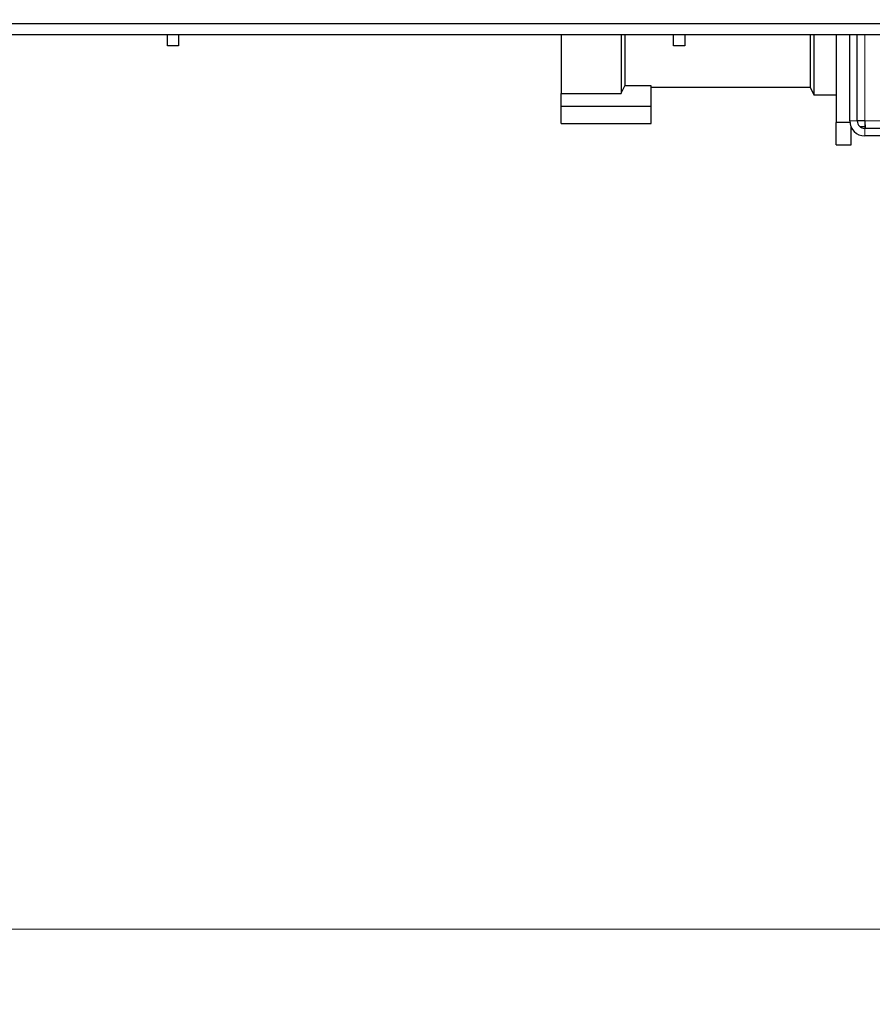
# Paper-space layout 'EPII-W' of a CAD drawing. Units: millimetres. Extents: x 5 to 415, y 5 to 292.
# Drawn here: x 112 to 123, y 205 to 218 of the extents above; entities that cross this region are included whole.
import ezdxf

# ---------------------------------------------------------------- set-up
doc = ezdxf.new("R2010")
doc.units = ezdxf.units.MM
doc.linetypes.add('PHANTOM', pattern=[12.7, 6.35, -1.27, 1.27, -1.27, 1.27, -1.27])
doc.styles.add('SLDTEXTSTYLE0', font='TXT', dxfattribs={"width": 0.75})
doc.dimstyles.new('SLDDIMSTYLE0', dxfattribs={"dimtxt": 3.5, "dimasz": 3.302, "dimexe": 0, "dimexo": 0.0625, "dimgap": 0.875, "dimtad": 1, "dimlfac": 10, "dimrnd": 1e-09, "dimzin": 12, "dimdsep": 46, "dimtxsty": 'SLDTEXTSTYLE0', "dimsah": 1, "dimcen": 0.09, "dimadec": 0, "dimazin": 3, "dimtfac": 1, "dimtofl": 0, "dimtmove": 0, "dimatfit": 3, "dimfxl": 0, "dimfrac": 2, "dimtolj": 1, "dimtzin": 12, "dimarcsym": 0})

# ---------------------------------------------------------------- blocks, each defined once
blk = doc.blocks.new('_D_16')
at = {"color": 96, "linetype": 'Continuous', "lineweight": 18}
for p, q in [((44.214, 217.026), (44.214, 204.899)), ((154.814, 217.026), (154.814, 204.899)), ((44.214, 205.899), (154.814, 205.899))]:
    blk.add_line(p, q, dxfattribs=at)
for points in [[(44.214, 205.899), (47.516, 205.391), (47.516, 206.407)], [(154.814, 205.899), (151.512, 206.407), (151.512, 205.391)]]:
    blk.add_solid(points, dxfattribs=at)
at = {"color": 96, "linetype": 'Continuous', "lineweight": 18, "insert": (94.342, 210.411), "char_height": 3.5, "attachment_point": 1, "style": 'SLDTEXTSTYLE0'}
blk.add_mtext('1106', dxfattribs=at)

psp = doc.layouts.new('EPII-W')

# ---------------------------------------------------------------- linework, layer by layer
for p, q in [((51.2642, 217.9758), (147.7642, 217.9758)), ((137.7142, 217.8258), (48.6142, 217.8258)), ((113.5642, 217.6758), (113.5642, 217.8258)), ((113.7142, 217.8258), (113.7142, 217.6758)), ((118.8142, 217.8258), (118.8142, 217.0419)), ((119.6142, 217.8258), (119.6142, 217.0419)), ((119.6642, 217.8258), (119.6642, 217.1419)), ((120.3142, 217.6758), (120.3142, 217.8258)), ((120.4642, 217.8258), (120.4642, 217.6758)), ((122.1342, 217.8258), (122.1342, 217.1258)), ((122.1842, 217.8258), (122.1842, 217.0258)), ((122.4842, 217.8258), (122.4842, 216.6571)), ((122.6642, 216.6758), (122.6642, 217.8258)), ((122.7642, 216.6758), (122.7642, 217.8258)), ((113.7142, 217.6758), (113.5642, 217.6758)), ((120.4642, 217.6758), (120.3142, 217.6758)), ((120.0142, 217.1419), (119.6639, 217.1419)), ((120.0142, 216.8669), (120.0142, 217.1419)), ((120.0142, 217.1258), (122.1342, 217.1258)), ((122.1342, 217.1258), (122.1842, 217.0258)), ((118.8142, 217.0419), (119.6142, 217.0419)), ((118.8142, 216.8669), (118.8142, 217.0419)), ((122.1842, 217.0258), (122.4842, 217.0258)), ((120.0142, 216.8669), (118.8142, 216.8669)), ((118.8142, 216.6419), (118.8142, 216.8669)), ((120.0142, 216.6419), (120.0142, 216.8669)), ((118.8142, 216.6419), (120.0142, 216.6419)), ((122.6651, 216.6571), (122.4842, 216.6571)), ((122.4842, 216.3571), (122.4842, 216.6571)), ((122.8642, 216.6758), (122.7642, 216.6758)), ((122.7981, 216.6008), (122.8642, 216.6008)), ((122.6842, 216.3571), (122.6842, 216.5886)), ((123.1642, 216.5758), (122.8642, 216.5758)), ((123.1642, 216.4758), (122.8642, 216.4758)), ((122.4842, 216.3571), (122.6842, 216.3571))]:
    psp.add_line(p, q)
at = {"color": 8, "linetype": 'PHANTOM', "lineweight": 18}
for p, q in [((122.8642, 217.8258), (122.8642, 216.6758)), ((122.7642, 216.6758), (122.6642, 216.6758)), ((131.4642, 216.6758), (122.8642, 216.6758)), ((122.8642, 216.5758), (122.8642, 216.4758))]:
    psp.add_line(p, q, dxfattribs=at)
at = {"flags": 128}
psp.add_lwpolyline([(119.6142, 217.0419), (119.6161, 217.0456), (119.6639, 217.1419)], dxfattribs=at)
for radius in [0.2, 0.1]:
    psp.add_arc((122.8642, 216.6758), radius, 180, 270)
psp.add_open_spline([(122.8642, 216.6758), (122.8648, 216.6627), (122.866, 216.6365), (122.8678, 216.6035), (122.8695, 216.5803), (122.8707, 216.5773), (122.8713, 216.5758)], degree=3)
psp.add_open_spline([(122.8642, 216.6758), (122.8648, 216.6489), (122.8657, 216.6113), (122.8665, 216.5819), (122.8667, 216.5735)], degree=3, knots=[0, 0, 0, 0, 0.71553, 1, 1, 1, 1])

# ---------------------------------------------------------------- dimensions: what is measured, and where the dimension line sits
at = {"color": 96, "linetype": 'Continuous', "lineweight": 18}
dim = psp.add_linear_dim(base=(154.8142, 205.8989), p1=(44.2142, 218.0258), p2=(154.8142, 218.0258), dimstyle='SLDDIMSTYLE0', dxfattribs=at)
dim.commit()
dim.dimension.update_dxf_attribs({"geometry": '_D_16', "text_midpoint": (99.5142, 205.8989), "dimtype": 160})

doc.saveas('drawing.dxf')
